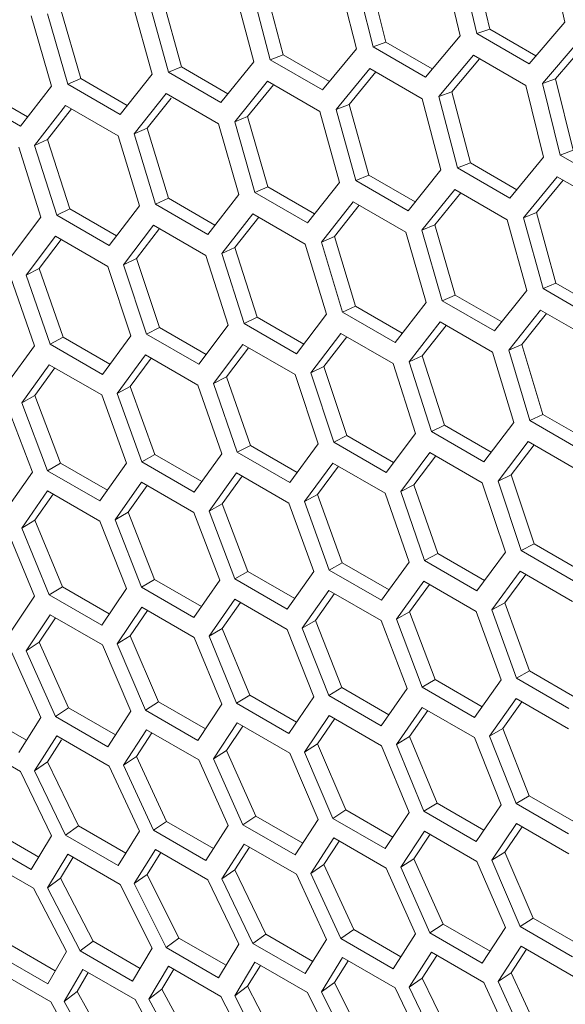
# Model space of a CAD drawing. Units: millimetres. Extents: x 11 to 403, y 11 to 287.
# Drawn here: x 326 to 330, y 72 to 80 of the extents above; entities that cross this region are included whole.
import ezdxf

# ---------------------------------------------------------------- set-up
doc = ezdxf.new("R2010")
doc.units = ezdxf.units.MM

msp = doc.modelspace()

# ---------------------------------------------------------------- linework, layer by layer
at = {"color": 7, "linetype": 'Continuous', "lineweight": 15}
for p, q in [((329.57066, 80.07952), (329.70723, 79.49926)), ((329.46686, 79.44591), (329.32951, 80.02797)), ((329.46706, 80.04595), (329.60327, 79.4635)), ((328.6266, 79.33866), (328.48215, 79.91824)), ((328.61834, 79.93576), (328.76163, 79.35576)), ((328.72237, 79.97193), (328.86599, 79.39411)), ((330.31559, 79.5561), (330.22758, 79.94768)), ((327.77807, 79.82851), (327.92848, 79.25114)), ((327.88248, 79.86726), (328.03318, 79.29205)), ((327.05104, 79.76573), (327.20885, 79.19331)), ((327.79481, 79.23456), (327.64325, 79.81149)), ((326.22808, 79.66754), (326.39301, 79.09808)), ((326.97154, 79.13382), (326.81284, 79.70791)), ((326.94628, 79.7244), (327.10383, 79.14984)), ((326.1568, 79.03664), (325.99094, 79.60773)), ((326.12301, 79.62366), (326.28771, 79.05207)), ((330.02753, 79.21858), (330.31559, 79.5561)), ((329.1859, 79.11084), (329.46686, 79.44591)), ((329.60327, 79.4635), (329.70723, 79.49926)), ((329.60327, 79.4635), (330.02753, 79.21858)), ((329.70723, 79.49926), (330.08229, 79.28274)), ((328.76163, 79.35576), (328.86599, 79.39411)), ((328.76163, 79.35576), (329.1859, 79.11084)), ((328.86599, 79.39411), (329.2416, 79.17727)), ((330.42299, 79.39672), (330.13608, 79.05959)), ((330.47292, 79.3679), (330.24011, 79.09576)), ((327.92848, 79.25114), (328.03318, 79.29205)), ((328.03318, 79.29205), (328.40933, 79.07491)), ((328.35274, 79.00622), (328.6266, 79.33866)), ((329.57563, 79.28699), (329.29581, 78.95233)), ((329.99989, 79.04207), (329.57563, 79.28699)), ((327.10383, 79.14984), (327.20885, 79.19331)), ((327.20885, 79.19331), (327.5855, 78.97587)), ((327.52809, 78.90492), (327.79481, 79.23456)), ((327.92848, 79.25114), (328.35274, 79.00622)), ((329.625, 79.25849), (329.40022, 78.99109)), ((326.71198, 78.80715), (326.97154, 79.13382)), ((327.10383, 79.14984), (327.52809, 78.90492)), ((328.73673, 79.18024), (328.46402, 78.84823)), ((328.78556, 79.15204), (328.56878, 78.88956)), ((329.16099, 78.93531), (328.73673, 79.18024)), ((325.90442, 78.71312), (326.1568, 79.03664)), ((326.28771, 79.05207), (326.39301, 79.09808)), ((326.28771, 79.05207), (326.71198, 78.80715)), ((326.39301, 79.09808), (326.77015, 78.88036)), ((327.90631, 79.07666), (327.64075, 78.74749)), ((327.95463, 79.04877), (327.74582, 78.79137)), ((328.33058, 78.83174), (327.90631, 79.07666)), ((330.14434, 78.46249), (329.99989, 79.04207)), ((330.13608, 79.05959), (330.24011, 79.09576)), ((330.13608, 79.05959), (330.27938, 78.47959)), ((330.24011, 79.09576), (330.38373, 78.51793)), ((325.48015, 78.95804), (325.90442, 78.71312)), ((325.58567, 79.00657), (325.96329, 78.78858)), ((327.08442, 78.97648), (326.82601, 78.65031)), ((327.50868, 78.73156), (327.08442, 78.97648)), ((329.29581, 78.95233), (329.40022, 78.99109)), ((329.29581, 78.95233), (329.44622, 78.37497)), ((329.40022, 78.99109), (329.55093, 78.41588)), ((326.27106, 78.8799), (326.01984, 78.5569)), ((326.69533, 78.63497), (326.27106, 78.8799)), ((327.12555, 78.94048), (326.93135, 78.69673)), ((328.46402, 78.84823), (328.56878, 78.88956)), ((328.56878, 78.88956), (328.72659, 78.31714)), ((329.31255, 78.35839), (329.16099, 78.93531)), ((326.31841, 78.85256), (326.12539, 78.60584)), ((327.64075, 78.74749), (327.74582, 78.79137)), ((327.74582, 78.79137), (327.91075, 78.22191)), ((328.48928, 78.25764), (328.33058, 78.83174)), ((328.46402, 78.84823), (328.62157, 78.27367)), ((327.67454, 78.16046), (327.50868, 78.73156)), ((327.64075, 78.74749), (327.80545, 78.1759)), ((326.86836, 78.06706), (326.69533, 78.63497)), ((326.82601, 78.65031), (326.93135, 78.69673)), ((326.82601, 78.65031), (326.99789, 78.08187)), ((326.93135, 78.69673), (327.10341, 78.1304)), ((326.01984, 78.5569), (326.12539, 78.60584)), ((326.01984, 78.5569), (326.19891, 77.99178)), ((326.12539, 78.60584), (326.30462, 78.04282)), ((326.07076, 77.97763), (325.89053, 78.54219)), ((330.27938, 78.47959), (330.38373, 78.51793)), ((330.27938, 78.47959), (330.70364, 78.23467)), ((329.44622, 78.37497), (329.55093, 78.41588)), ((329.55093, 78.41588), (329.92707, 78.19874)), ((329.87048, 78.13004), (330.14434, 78.46249)), ((328.62157, 78.27367), (328.72659, 78.31714)), ((328.72659, 78.31714), (329.10325, 78.0997)), ((329.04583, 78.02874), (329.31255, 78.35839)), ((329.44622, 78.37497), (329.87048, 78.13004)), ((328.22972, 77.93098), (328.48928, 78.25764)), ((328.62157, 78.27367), (329.04583, 78.02874)), ((330.25447, 78.30406), (329.98177, 77.97206)), ((330.30331, 78.27587), (330.08653, 78.01339)), ((330.67873, 78.05914), (330.25447, 78.30406)), ((327.42216, 77.83695), (327.67454, 78.16046)), ((327.80545, 78.1759), (327.91075, 78.22191)), ((327.80545, 78.1759), (328.22972, 77.93098)), ((327.91075, 78.22191), (328.28789, 78.00419)), ((329.42406, 78.20049), (329.15849, 77.87131)), ((329.47238, 78.17259), (329.26356, 77.9152)), ((329.84832, 77.95557), (329.42406, 78.20049)), ((326.62317, 77.74686), (326.86836, 78.06706)), ((326.99789, 78.08187), (327.10341, 78.1304)), ((326.99789, 78.08187), (327.42216, 77.83695)), ((327.10341, 78.1304), (327.48103, 77.91241)), ((328.60216, 78.10031), (328.34376, 77.77414)), ((328.64998, 78.0727), (328.44909, 77.82055)), ((329.02642, 77.85538), (328.60216, 78.10031)), ((326.19891, 77.99178), (326.30462, 78.04282)), ((326.19891, 77.99178), (326.62317, 77.74686)), ((326.30462, 78.04282), (326.68268, 77.82457)), ((327.7888, 78.00372), (327.53758, 77.68073)), ((328.21307, 77.7588), (327.7888, 78.00372)), ((329.98177, 77.97206), (330.08653, 78.01339)), ((330.08653, 78.01339), (330.24433, 77.44096)), ((325.83277, 77.66092), (326.07076, 77.97763)), ((326.98401, 77.91094), (326.73998, 77.5913)), ((327.40827, 77.66602), (326.98401, 77.91094)), ((327.83615, 77.97639), (327.64313, 77.72967)), ((329.15849, 77.87131), (329.26356, 77.9152)), ((329.26356, 77.9152), (329.42849, 77.34574)), ((330.00702, 77.38147), (329.84832, 77.95557)), ((329.98177, 77.97206), (330.13931, 77.39749)), ((327.03091, 77.88387), (326.84572, 77.64274)), ((329.19228, 77.28429), (329.02642, 77.85538)), ((329.15849, 77.87131), (329.3232, 77.29972)), ((326.18779, 77.82217), (325.95097, 77.50605)), ((326.23426, 77.79534), (326.05685, 77.55996)), ((326.61206, 77.57725), (326.18779, 77.82217)), ((328.38611, 77.19088), (328.21307, 77.7588)), ((328.34376, 77.77414), (328.44909, 77.82055)), ((328.34376, 77.77414), (328.51564, 77.20569)), ((328.44909, 77.82055), (328.62116, 77.25423)), ((327.53758, 77.68073), (327.64313, 77.72967)), ((327.53758, 77.68073), (327.71665, 77.11561)), ((327.64313, 77.72967), (327.82236, 77.16664)), ((326.73998, 77.5913), (326.84572, 77.64274)), ((326.73998, 77.5913), (326.92625, 77.02967)), ((326.84572, 77.64274), (327.03211, 77.08319)), ((327.5885, 77.10145), (327.40827, 77.66602)), ((325.95097, 77.50605), (326.05685, 77.55996)), ((326.05685, 77.55996), (326.25042, 77.00406)), ((326.79949, 77.0162), (326.61206, 77.57725)), ((326.01909, 76.93533), (325.82443, 77.49269)), ((325.95097, 77.50605), (326.14445, 76.94808)), ((330.13931, 77.39749), (330.24433, 77.44096)), ((330.24433, 77.44096), (330.62099, 77.22353)), ((329.74746, 77.0548), (330.00702, 77.38147)), ((330.13931, 77.39749), (330.56357, 77.15257)), ((328.9399, 76.96077), (329.19228, 77.28429)), ((329.3232, 77.29972), (329.42849, 77.34574)), ((329.3232, 77.29972), (329.74746, 77.0548)), ((329.42849, 77.34574), (329.80563, 77.12801)), ((328.14091, 76.87069), (328.38611, 77.19088)), ((328.51564, 77.20569), (328.62116, 77.25423)), ((328.51564, 77.20569), (328.9399, 76.96077)), ((328.62116, 77.25423), (328.99877, 77.03624)), ((330.1199, 77.22413), (329.8615, 76.89796)), ((330.16772, 77.19652), (329.96683, 76.94438)), ((330.54416, 76.97921), (330.1199, 77.22413)), ((327.71665, 77.11561), (327.82236, 77.16664)), ((327.71665, 77.11561), (328.14091, 76.87069)), ((327.82236, 77.16664), (328.20042, 76.9484)), ((329.30654, 77.12755), (329.05532, 76.80455)), ((329.73081, 76.88263), (329.30654, 77.12755)), ((326.92625, 77.02967), (327.03211, 77.08319)), ((326.92625, 77.02967), (327.35051, 76.78475)), ((327.03211, 77.08319), (327.41059, 76.8647)), ((327.35051, 76.78475), (327.5885, 77.10145)), ((328.50175, 77.03477), (328.25772, 76.71512)), ((328.92601, 76.78985), (328.50175, 77.03477)), ((329.35389, 77.10021), (329.16088, 76.85349)), ((326.14445, 76.94808), (326.25042, 77.00406)), ((326.25042, 77.00406), (326.6293, 76.78534)), ((326.56872, 76.70315), (326.79949, 77.0162)), ((328.54865, 77.0077), (328.36346, 76.76656)), ((325.79553, 76.62611), (326.01909, 76.93533)), ((326.14445, 76.94808), (326.56872, 76.70315)), ((327.70553, 76.946), (327.46871, 76.62987)), ((327.752, 76.91917), (327.57459, 76.68379)), ((328.1298, 76.70108), (327.70553, 76.946)), ((329.90385, 76.31471), (329.73081, 76.88263)), ((329.8615, 76.89796), (329.96683, 76.94438)), ((329.8615, 76.89796), (330.03338, 76.32952)), ((329.96683, 76.94438), (330.1389, 76.37805)), ((326.91791, 76.86144), (326.6883, 76.549)), ((326.96398, 76.83485), (326.79428, 76.60538)), ((327.34217, 76.61652), (326.91791, 76.86144)), ((329.10625, 76.22528), (328.92601, 76.78985)), ((329.05532, 76.80455), (329.16088, 76.85349)), ((329.05532, 76.80455), (329.23439, 76.23943)), ((329.16088, 76.85349), (329.3401, 76.29047)), ((326.13889, 76.7813), (325.9165, 76.47271)), ((326.18458, 76.75492), (326.02255, 76.53153)), ((326.56316, 76.53637), (326.13889, 76.7813)), ((328.25772, 76.71512), (328.36346, 76.76656)), ((328.25772, 76.71512), (328.44399, 76.1535)), ((328.36346, 76.76656), (328.54985, 76.20701)), ((327.46871, 76.62987), (327.57459, 76.68379)), ((327.57459, 76.68379), (327.76817, 76.12789)), ((328.31724, 76.14003), (328.1298, 76.70108)), ((326.6883, 76.549), (326.79428, 76.60538)), ((326.79428, 76.60538), (326.99505, 76.05328)), ((327.53683, 76.05916), (327.34217, 76.61652)), ((327.46871, 76.62987), (327.6622, 76.0719)), ((325.9165, 76.47271), (326.02255, 76.53153)), ((325.9165, 76.47271), (326.12444, 75.92256)), ((326.02255, 76.53153), (326.23051, 75.98341)), ((326.76503, 75.98287), (326.56316, 76.53637)), ((326.6883, 76.549), (326.88901, 75.99486)), ((326.00185, 75.91136), (325.79275, 76.46084)), ((329.65865, 75.99451), (329.90385, 76.31471)), ((330.03338, 76.32952), (330.1389, 76.37805)), ((330.03338, 76.32952), (330.45764, 76.0846)), ((330.1389, 76.37805), (330.51651, 76.16006)), ((329.23439, 76.23943), (329.3401, 76.29047)), ((329.23439, 76.23943), (329.65865, 75.99451)), ((329.3401, 76.29047), (329.71816, 76.07222)), ((328.44399, 76.1535), (328.54985, 76.20701)), ((328.44399, 76.1535), (328.86826, 75.90857)), ((328.54985, 76.20701), (328.92833, 75.98852)), ((328.86826, 75.90857), (329.10625, 76.22528)), ((330.01949, 76.1586), (329.77546, 75.83895)), ((330.44375, 75.91367), (330.01949, 76.1586)), ((327.6622, 76.0719), (327.76817, 76.12789)), ((327.76817, 76.12789), (328.14704, 75.90916)), ((328.08646, 75.82698), (328.31724, 76.14003)), ((330.06639, 76.13152), (329.8812, 75.89039)), ((326.88901, 75.99486), (326.99505, 76.05328)), ((326.88901, 75.99486), (327.31327, 75.74994)), ((326.99505, 76.05328), (327.3743, 75.83435)), ((327.31327, 75.74994), (327.53683, 76.05916)), ((327.6622, 76.0719), (328.08646, 75.82698)), ((329.22327, 76.06983), (328.98645, 75.7537)), ((329.26974, 76.043), (329.09233, 75.80762)), ((329.64754, 75.8249), (329.22327, 76.06983)), ((326.12444, 75.92256), (326.23051, 75.98341)), ((326.12444, 75.92256), (326.5487, 75.67764)), ((326.23051, 75.98341), (326.6101, 75.76427)), ((326.5487, 75.67764), (326.76503, 75.98287)), ((328.43565, 75.98527), (328.20604, 75.67283)), ((328.48172, 75.95867), (328.31203, 75.72921)), ((328.85992, 75.74035), (328.43565, 75.98527)), ((325.79275, 75.61029), (326.00185, 75.91136)), ((327.65663, 75.90512), (327.43425, 75.59654)), ((327.70232, 75.87875), (327.54029, 75.65535)), ((328.0809, 75.6602), (327.65663, 75.90512)), ((329.77546, 75.83895), (329.8812, 75.89039)), ((329.77546, 75.83895), (329.96173, 75.27732)), ((329.8812, 75.89039), (330.0676, 75.33084)), ((326.12444, 75.75887), (325.9165, 75.45849)), ((326.5487, 75.51395), (326.12444, 75.75887)), ((326.88623, 75.82959), (326.67107, 75.52503)), ((326.93156, 75.80342), (326.77713, 75.58626)), ((327.31049, 75.58467), (326.88623, 75.82959)), ((328.98645, 75.7537), (329.09233, 75.80762)), ((328.98645, 75.7537), (329.17994, 75.19573)), ((329.09233, 75.80762), (329.28591, 75.25171)), ((329.83498, 75.26385), (329.64754, 75.8249)), ((326.16945, 75.73289), (326.02255, 75.52211)), ((328.20604, 75.67283), (328.31203, 75.72921)), ((328.31203, 75.72921), (328.51279, 75.17711)), ((329.05457, 75.18298), (328.85992, 75.74035)), ((327.43425, 75.59654), (327.54029, 75.65535)), ((327.43425, 75.59654), (327.64218, 75.04639)), ((327.54029, 75.65535), (327.74825, 75.10723)), ((328.28277, 75.10669), (328.0809, 75.6602)), ((328.20604, 75.67283), (328.40675, 75.11869)), ((325.9165, 75.45849), (326.02255, 75.52211)), ((326.02255, 75.52211), (326.24489, 74.98243)), ((326.67107, 75.52503), (326.77713, 75.58626)), ((326.67107, 75.52503), (326.88623, 74.97904)), ((326.77713, 75.58626), (326.99228, 75.04228)), ((327.51959, 75.03518), (327.31049, 75.58467)), ((326.01909, 74.90728), (325.79553, 75.44823)), ((325.9165, 75.45849), (326.13889, 74.91683)), ((326.76503, 74.96865), (326.5487, 75.51395)), ((329.96173, 75.27732), (330.0676, 75.33084)), ((329.96173, 75.27732), (330.386, 75.0324)), ((330.0676, 75.33084), (330.44608, 75.11235)), ((329.17994, 75.19573), (329.28591, 75.25171)), ((329.17994, 75.19573), (329.6042, 74.95081)), ((329.28591, 75.25171), (329.66478, 75.03299)), ((329.6042, 74.95081), (329.83498, 75.26385)), ((328.40675, 75.11869), (328.51279, 75.17711)), ((328.40675, 75.11869), (328.83102, 74.87377)), ((328.51279, 75.17711), (328.89204, 74.95817)), ((328.83102, 74.87377), (329.05457, 75.18298)), ((326.88623, 74.97904), (326.99228, 75.04228)), ((326.99228, 75.04228), (327.3722, 74.82296)), ((327.64218, 75.04639), (327.74825, 75.10723)), ((327.64218, 75.04639), (328.06644, 74.80147)), ((327.74825, 75.10723), (328.12784, 74.8881)), ((328.06644, 74.80147), (328.28277, 75.10669)), ((329.95339, 75.10909), (329.72378, 74.79665)), ((329.99946, 75.0825), (329.82977, 74.85303)), ((330.37766, 74.86417), (329.95339, 75.10909)), ((326.13889, 74.91683), (326.24489, 74.98243)), ((326.24489, 74.98243), (326.62509, 74.76295)), ((326.56316, 74.6719), (326.76503, 74.96865)), ((326.88623, 74.97904), (327.31049, 74.73412)), ((327.31049, 74.73412), (327.51959, 75.03518)), ((329.17438, 75.02895), (328.95199, 74.72037)), ((329.22006, 75.00257), (329.05803, 74.77918)), ((329.59864, 74.78403), (329.17438, 75.02895)), ((325.82443, 74.61502), (326.01909, 74.90728)), ((326.13889, 74.91683), (326.56316, 74.6719)), ((327.64218, 74.8827), (327.43425, 74.58232)), ((328.06644, 74.63777), (327.64218, 74.8827)), ((328.40397, 74.95342), (328.18881, 74.64885)), ((328.44931, 74.92725), (328.29487, 74.71008)), ((328.82823, 74.7085), (328.40397, 74.95342)), ((326.88901, 74.81698), (326.6883, 74.52095)), ((327.31327, 74.57206), (326.88901, 74.81698)), ((327.68719, 74.85671), (327.54029, 74.64594)), ((329.72378, 74.79665), (329.82977, 74.85303)), ((329.72378, 74.79665), (329.92449, 74.24251)), ((329.82977, 74.85303), (330.03053, 74.30094)), ((326.14445, 74.75647), (325.95097, 74.46495)), ((326.1889, 74.73081), (326.05685, 74.53328)), ((326.56872, 74.51154), (326.14445, 74.75647)), ((326.93372, 74.79117), (326.79428, 74.58694)), ((328.95199, 74.72037), (329.05803, 74.77918)), ((328.95199, 74.72037), (329.15992, 74.17022)), ((329.05803, 74.77918), (329.26599, 74.23106)), ((329.80052, 74.23052), (329.59864, 74.78403)), ((327.43425, 74.58232), (327.54029, 74.64594)), ((327.54029, 74.64594), (327.76263, 74.10626)), ((328.28277, 74.09247), (328.06644, 74.63777)), ((328.18881, 74.64885), (328.29487, 74.71008)), ((328.18881, 74.64885), (328.40397, 74.10287)), ((328.29487, 74.71008), (328.51002, 74.1661)), ((329.03734, 74.15901), (328.82823, 74.7085)), ((326.6883, 74.52095), (326.79428, 74.58694)), ((326.79428, 74.58694), (327.02381, 74.05172)), ((327.53683, 74.03111), (327.31327, 74.57206)), ((327.43425, 74.58232), (327.65663, 74.04065)), ((325.95097, 74.46495), (326.05685, 74.53328)), ((326.05685, 74.53328), (326.29356, 74.00268)), ((326.79949, 73.9751), (326.56872, 74.51154)), ((326.6883, 74.52095), (326.91791, 73.98377)), ((326.07076, 73.92465), (325.83277, 74.45642)), ((325.95097, 74.46495), (326.18779, 73.93241)), ((329.92449, 74.24251), (330.03053, 74.30094)), ((329.92449, 74.24251), (330.34876, 73.99759)), ((330.03053, 74.30094), (330.40978, 74.082)), ((328.40397, 74.10287), (328.51002, 74.1661)), ((328.51002, 74.1661), (328.88994, 73.94678)), ((328.82823, 73.85794), (329.03734, 74.15901)), ((329.15992, 74.17022), (329.26599, 74.23106)), ((329.15992, 74.17022), (329.58419, 73.9253)), ((329.26599, 74.23106), (329.64558, 74.01193)), ((329.58419, 73.9253), (329.80052, 74.23052)), ((327.65663, 74.04065), (327.76263, 74.10626)), ((327.76263, 74.10626), (328.14283, 73.88677)), ((328.0809, 73.79573), (328.28277, 74.09247)), ((328.40397, 74.10287), (328.82823, 73.85794)), ((326.18779, 73.93241), (326.29356, 74.00268)), ((326.29356, 74.00268), (326.67425, 73.78291)), ((326.91791, 73.98377), (327.02381, 74.05172)), ((327.02381, 74.05172), (327.40428, 73.83209)), ((327.34217, 73.73885), (327.53683, 74.03111)), ((327.65663, 74.04065), (328.0809, 73.79573)), ((329.15992, 74.00652), (328.95199, 73.70614)), ((329.58419, 73.7616), (329.15992, 74.00652)), ((329.92171, 74.07724), (329.70655, 73.77268)), ((329.96705, 74.05107), (329.81262, 73.83391)), ((330.34597, 73.83232), (329.92171, 74.07724)), ((325.57185, 73.95932), (325.95274, 73.73944)), ((325.89053, 73.64183), (326.07076, 73.92465)), ((326.18779, 73.93241), (326.61206, 73.68748)), ((326.61206, 73.68748), (326.79949, 73.9751)), ((326.91791, 73.98377), (327.34217, 73.73885)), ((328.40675, 73.94081), (328.20604, 73.64478)), ((328.83102, 73.69589), (328.40675, 73.94081)), ((329.20493, 73.98054), (329.05803, 73.76977)), ((327.6622, 73.88029), (327.46871, 73.58877)), ((327.70664, 73.85463), (327.57459, 73.6571)), ((328.08646, 73.63537), (327.6622, 73.88029)), ((328.45146, 73.91499), (328.31203, 73.71077)), ((326.19891, 73.77563), (326.01984, 73.49361)), ((326.62317, 73.53071), (326.19891, 73.77563)), ((326.92625, 73.82517), (326.73998, 73.53832)), ((326.97047, 73.79965), (326.84572, 73.60897)), ((327.35051, 73.58025), (326.92625, 73.82517)), ((328.95199, 73.70614), (329.05803, 73.76977)), ((329.05803, 73.76977), (329.28037, 73.23009)), ((329.80052, 73.2163), (329.58419, 73.7616)), ((329.70655, 73.77268), (329.81262, 73.83391)), ((329.70655, 73.77268), (329.92171, 73.22669)), ((329.81262, 73.83391), (330.02776, 73.28993)), ((325.90442, 73.48694), (325.48015, 73.73186)), ((326.23784, 73.74229), (326.12539, 73.56654)), ((328.20604, 73.64478), (328.31203, 73.71077)), ((328.31203, 73.71077), (328.54155, 73.17555)), ((329.05457, 73.15493), (328.83102, 73.69589)), ((328.95199, 73.70614), (329.17438, 73.16448)), ((326.73998, 73.53832), (326.84572, 73.60897)), ((326.84572, 73.60897), (327.08959, 73.08315)), ((327.46871, 73.58877), (327.57459, 73.6571)), ((327.57459, 73.6571), (327.8113, 73.12651)), ((328.31724, 73.09893), (328.08646, 73.63537)), ((328.20604, 73.64478), (328.43565, 73.1076)), ((326.01984, 73.49361), (326.12539, 73.56654)), ((326.12539, 73.56654), (326.37643, 73.04566)), ((326.86836, 73.00376), (326.62317, 73.53071)), ((326.73998, 73.53832), (326.98401, 73.01058)), ((327.5885, 73.04847), (327.35051, 73.58025)), ((327.46871, 73.58877), (327.70553, 73.05623)), ((326.1568, 72.96497), (325.90442, 73.48694)), ((326.01984, 73.49361), (326.27106, 72.97083)), ((329.92171, 73.22669), (330.02776, 73.28993)), ((330.02776, 73.28993), (330.40768, 73.07061)), ((329.17438, 73.16448), (329.28037, 73.23009)), ((329.28037, 73.23009), (329.66058, 73.0106)), ((329.59864, 72.91956), (329.80052, 73.2163)), ((329.92171, 73.22669), (330.34597, 72.98177)), ((327.70553, 73.05623), (327.8113, 73.12651)), ((327.8113, 73.12651), (328.19199, 72.90674)), ((328.43565, 73.1076), (328.54155, 73.17555)), ((328.54155, 73.17555), (328.92202, 72.95591)), ((328.85992, 72.86267), (329.05457, 73.15493)), ((329.17438, 73.16448), (329.59864, 72.91956)), ((326.27106, 72.97083), (326.37643, 73.04566)), ((326.37643, 73.04566), (326.75747, 72.82569)), ((326.98401, 73.01058), (327.08959, 73.08315)), ((327.08959, 73.08315), (327.47048, 72.86327)), ((327.40827, 72.76566), (327.5885, 73.04847)), ((327.70553, 73.05623), (328.1298, 72.81131)), ((328.1298, 72.81131), (328.31724, 73.09893)), ((328.43565, 73.1076), (328.85992, 72.86267)), ((329.92449, 73.06463), (329.72378, 72.7686)), ((330.34876, 72.81971), (329.92449, 73.06463)), ((325.67179, 73.01422), (326.05294, 72.79418)), ((325.99094, 72.69223), (326.1568, 72.96497)), ((326.27106, 72.97083), (326.69533, 72.7259)), ((326.69533, 72.7259), (326.86836, 73.00376)), ((326.98401, 73.01058), (327.40827, 72.76566)), ((329.17994, 73.00412), (328.98645, 72.7126)), ((329.22439, 72.97846), (329.09233, 72.78093)), ((329.6042, 72.7592), (329.17994, 73.00412)), ((329.96921, 73.03882), (329.82977, 72.83459)), ((325.56668, 72.93715), (325.99094, 72.69223)), ((327.71665, 72.89946), (327.53758, 72.61743)), ((328.14091, 72.65454), (327.71665, 72.89946)), ((328.44399, 72.949), (328.25772, 72.66215)), ((328.48821, 72.92347), (328.36346, 72.73279)), ((328.86826, 72.70408), (328.44399, 72.949)), ((326.28771, 72.81788), (326.12301, 72.54597)), ((326.71198, 72.57295), (326.28771, 72.81788)), ((326.99789, 72.85569), (326.82601, 72.57865)), ((327.04175, 72.83037), (326.93135, 72.65384)), ((327.42216, 72.61077), (326.99789, 72.85569)), ((327.76066, 72.87405), (327.64313, 72.69037)), ((329.72378, 72.7686), (329.82977, 72.83459)), ((329.82977, 72.83459), (330.0593, 72.29938)), ((326.01035, 72.54128), (325.58609, 72.7862)), ((326.33144, 72.79263), (326.22808, 72.62339)), ((328.25772, 72.66215), (328.36346, 72.73279)), ((328.36346, 72.73279), (328.60734, 72.20697)), ((328.98645, 72.7126), (329.09233, 72.78093)), ((329.09233, 72.78093), (329.32904, 72.25034)), ((329.83498, 72.22275), (329.6042, 72.7592)), ((329.72378, 72.7686), (329.95339, 72.23142)), ((326.82601, 72.57865), (326.93135, 72.65384)), ((326.93135, 72.65384), (327.18953, 72.13804)), ((327.53758, 72.61743), (327.64313, 72.69037)), ((327.64313, 72.69037), (327.89417, 72.16948)), ((328.38611, 72.12759), (328.14091, 72.65454)), ((328.25772, 72.66215), (328.50175, 72.13441)), ((329.10625, 72.1723), (328.86826, 72.70408)), ((328.98645, 72.7126), (329.22327, 72.18006)), ((326.12301, 72.54597), (326.22808, 72.62339)), ((326.22808, 72.62339), (326.49339, 72.11283)), ((326.97154, 72.05612), (326.71198, 72.57295)), ((326.82601, 72.57865), (327.08442, 72.06098)), ((327.67454, 72.0888), (327.42216, 72.61077)), ((327.53758, 72.61743), (327.7888, 72.09465)), ((326.27707, 72.02974), (326.01035, 72.54128)), ((326.12301, 72.54597), (326.38857, 72.03356)), ((329.22327, 72.18006), (329.32904, 72.25034)), ((329.32904, 72.25034), (329.70973, 72.03057)), ((329.95339, 72.23142), (330.0593, 72.29938)), ((330.0593, 72.29938), (330.43976, 72.07974)), ((327.7888, 72.09465), (327.89417, 72.16948)), ((327.89417, 72.16948), (328.27521, 71.94952)), ((328.50175, 72.13441), (328.60734, 72.20697)), ((328.60734, 72.20697), (328.98822, 71.9871)), ((328.92601, 71.88949), (329.10625, 72.1723)), ((329.22327, 72.18006), (329.64754, 71.93514)), ((329.64754, 71.93514), (329.83498, 72.22275)), ((329.95339, 72.23142), (330.37766, 71.9865)), ((325.80572, 72.09404), (326.18697, 71.87394)), ((326.38857, 72.03356), (326.49339, 72.11283)), ((326.49339, 72.11283), (326.87461, 71.89276)), ((327.08442, 72.06098), (327.18953, 72.13804)), ((327.18953, 72.13804), (327.57068, 71.91801)), ((327.50868, 71.81605), (327.67454, 72.0888)), ((327.7888, 72.09465), (328.21307, 71.84973)), ((328.21307, 71.84973), (328.38611, 72.12759)), ((328.50175, 72.13441), (328.92601, 71.88949)), ((325.70125, 72.01259), (326.12551, 71.76767)), ((326.12551, 71.76767), (326.27707, 72.02974)), ((326.38857, 72.03356), (326.81284, 71.78864)), ((326.81284, 71.78864), (326.97154, 72.05612)), ((327.08442, 72.06098), (327.50868, 71.81605)), ((329.23439, 72.02328), (329.05532, 71.74126)), ((329.65865, 71.77836), (329.23439, 72.02328)), ((329.96173, 72.07282), (329.77546, 71.78597)), ((330.00595, 72.0473), (329.8812, 71.85662)), ((330.386, 71.8279), (329.96173, 72.07282)), ((327.80545, 71.9417), (327.64075, 71.66979)), ((328.22972, 71.69678), (327.80545, 71.9417)), ((328.51564, 71.97952), (328.34376, 71.70247)), ((328.55949, 71.9542), (328.44909, 71.77767)), ((328.9399, 71.73459), (328.51564, 71.97952)), ((329.2784, 71.99788), (329.16088, 71.81419)), ((326.15042, 71.62089), (325.72615, 71.86582)), ((326.41074, 71.88467), (326.26033, 71.62349)), ((326.45435, 71.8595), (326.36474, 71.70529)), ((326.835, 71.63975), (326.41074, 71.88467)), ((327.10383, 71.91003), (326.94628, 71.64341)), ((327.14747, 71.88483), (327.05104, 71.72303)), ((327.52809, 71.66511), (327.10383, 71.91003)), ((327.84918, 71.91646), (327.74582, 71.74722)), ((329.77546, 71.78597), (329.8812, 71.85662)), ((329.8812, 71.85662), (330.12508, 71.3308)), ((328.34376, 71.70247), (328.44909, 71.77767)), ((328.44909, 71.77767), (328.70727, 71.26187)), ((329.05532, 71.74126), (329.16088, 71.81419)), ((329.16088, 71.81419), (329.41191, 71.29331)), ((329.90385, 71.25141), (329.65865, 71.77836)), ((329.77546, 71.78597), (330.01949, 71.25823)), ((326.26033, 71.62349), (326.36474, 71.70529)), ((326.36474, 71.70529), (326.64424, 71.20565)), ((326.94628, 71.64341), (327.05104, 71.72303)), ((327.05104, 71.72303), (327.32346, 71.21786)), ((327.64075, 71.66979), (327.74582, 71.74722)), ((327.74582, 71.74722), (328.01113, 71.23666)), ((328.48928, 71.17995), (328.22972, 71.69678)), ((328.34376, 71.70247), (328.60216, 71.1848)), ((329.19228, 71.21263), (328.9399, 71.73459)), ((329.05532, 71.74126), (329.30654, 71.21848)), ((326.43138, 71.12037), (326.15042, 71.62089)), ((326.26033, 71.62349), (326.54015, 71.12206)), ((327.10885, 71.13365), (326.835, 71.63975)), ((326.94628, 71.64341), (327.21899, 71.13642)), ((327.79481, 71.15356), (327.52809, 71.66511)), ((327.64075, 71.66979), (327.90631, 71.15739))]:
    msp.add_line(p, q, dxfattribs=at)

doc.saveas('drawing.dxf')
